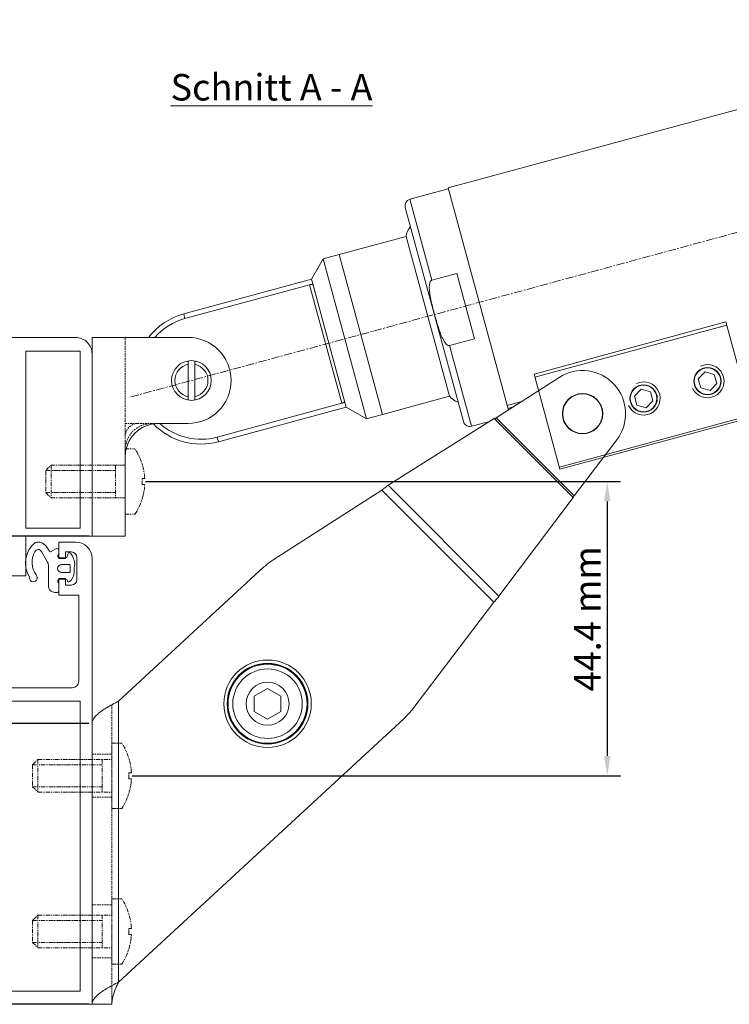
# Model space of a CAD drawing. Units: inches. Extents: x -21 to 20260, y 0 to 7220.
# Drawn here: x 17200 to 17307, y 6248 to 6397 of the extents above; entities that cross this region are included whole.
import ezdxf

# ---------------------------------------------------------------- set-up
doc = ezdxf.new("R2010")
doc.units = ezdxf.units.IN
doc.header["$MEASUREMENT"] = 0
for name, pattern in [('CENTER', [2, 1.25, -0.25, 0.25, -0.25]), ('HIDDEN', [0.375, 0.25, -0.125]), ('PHANTOM2', [1.25, 0.625, -0.125, 0.125, -0.125, 0.125, -0.125])]:
    doc.linetypes.add(name, pattern=pattern)
for name, color, linetype, lineweight in [('SIMON-PROtec_00', 7, 'Continuous', 15), ('SIMON-PROtec_01', 40, 'Continuous', 15), ('SIMON-PROtec_01.2', 40, 'CENTER', 15), ('SIMON-PROtec_03', 160, 'Continuous', 15), ('SIMON-PROtec_03.1', 160, 'HIDDEN', 15), ('SIMON-PROtec_04', 6, 'Continuous', 15), ('SIMON-PROtec_04.3', 6, 'PHANTOM2', 15), ('SIMON-PROtec_05', 30, 'Continuous', 15)]:
    doc.layers.add(name, color=color, linetype=linetype, lineweight=lineweight)
doc.styles.get("Standard").update_dxf_attribs({"font": 'arial.ttf'})
doc.dimstyles.new('DIN', dxfattribs={"dimtxt": 2.5, "dimasz": 2.5, "dimexe": 1.25, "dimexo": 0.63, "dimgap": 0.63, "dimtad": 1, "dimtih": 1, "dimdec": 4, "dimdsep": 46, "dimlunit": 6, "dimtxsty": 'Standard', "dimcen": 2.5, "dimadec": 0, "dimazin": 0, "dimtfac": 1, "dimtdec": 4, "dimtmove": 0, "dimatfit": 3, "dimfxl": 1, "dimtvp": 1, "dimtolj": 1, "dimtzin": 0, "dimarcsym": 0})

# ---------------------------------------------------------------- blocks, each defined once
blk = doc.blocks.new('*D94')
at = {"layer": 'Defpoints', "color": 0, "transparency": 16777216}
for p in [(17210.71, 6290.57), (17195.32, 6248.17), (17210.71, 6248.17)]:
    blk.add_point(p, dxfattribs=at)
at = {"layer": 'SIMON-PROtec_00', "lineweight": -2, "transparency": 16777216}
for p, q in [((17210.21, 6290.57), (17193.32, 6290.57)), ((17195.32, 6287.57), (17195.32, 6251.17)), ((17210.21, 6248.17), (17193.32, 6248.17))]:
    blk.add_line(p, q, dxfattribs=at)
at = {"layer": 'SIMON-PROtec_00', "transparency": 16777216}
for points in [[(17194.82, 6287.57), (17195.82, 6287.57), (17195.32, 6290.57)], [(17194.82, 6251.17), (17195.82, 6251.17), (17195.32, 6248.17)]]:
    blk.add_solid(points, dxfattribs=at)
at = {"layer": 'SIMON-PROtec_00', "transparency": 16777216, "insert": (17192.31, 6272.14), "char_height": 4, "attachment_point": 5, "rotation": 90}
blk.add_mtext('\\A1;42.4 mm', dxfattribs=at)
blk = doc.blocks.new('*D127')
at = {"layer": 'Defpoints', "color": 0, "transparency": 16777216}
for p in [(17218.28, 6327.08), (17216.28, 6282.67), (17288.48, 6282.67)]:
    blk.add_point(p, dxfattribs=at)
at = {"layer": 'SIMON-PROtec_00', "lineweight": -2, "transparency": 16777216}
for p, q in [((17218.78, 6327.08), (17290.48, 6327.08)), ((17288.48, 6324.08), (17288.48, 6285.67)), ((17216.78, 6282.67), (17290.48, 6282.67))]:
    blk.add_line(p, q, dxfattribs=at)
at = {"layer": 'SIMON-PROtec_00', "transparency": 16777216}
for points in [[(17287.98, 6324.08), (17288.98, 6324.08), (17288.48, 6327.08)], [(17287.98, 6285.67), (17288.98, 6285.67), (17288.48, 6282.67)]]:
    blk.add_solid(points, dxfattribs=at)
at = {"layer": 'SIMON-PROtec_00', "transparency": 16777216, "insert": (17285.47, 6306.36), "char_height": 4, "attachment_point": 5, "rotation": 90}
blk.add_mtext('\\A1;44.4 mm', dxfattribs=at)
blk = doc.blocks.new('*D129')
at = {"layer": 'Defpoints', "color": 0, "transparency": 16777216}
for p in [(17210.71, 6318.83), (17077.34, 6248.17), (17210.71, 6248.17)]:
    blk.add_point(p, dxfattribs=at)
at = {"layer": 'SIMON-PROtec_00', "lineweight": -2, "transparency": 16777216}
for p, q in [((17210.21, 6318.83), (17075.34, 6318.83)), ((17077.34, 6315.83), (17077.34, 6251.17)), ((17210.21, 6248.17), (17075.34, 6248.17))]:
    blk.add_line(p, q, dxfattribs=at)
at = {"layer": 'SIMON-PROtec_00', "transparency": 16777216}
for points in [[(17076.84, 6315.83), (17077.84, 6315.83), (17077.34, 6318.83)], [(17076.84, 6251.17), (17077.84, 6251.17), (17077.34, 6248.17)]]:
    blk.add_solid(points, dxfattribs=at)
at = {"layer": 'SIMON-PROtec_00', "transparency": 16777216, "insert": (17070.93, 6283.32), "char_height": 4, "attachment_point": 5, "rotation": 90}
blk.add_mtext('\\A1;Platzbedarf^Jmin. 70.7 mm', dxfattribs=at)

msp = doc.modelspace()

# ---------------------------------------------------------------- linework, layer by layer
at = {"layer": 'SIMON-PROtec_01'}
for p, q in [((17312.8723, 6384.53507), (17264.45123, 6371.39494)), ((17264.49052, 6371.25018), (17258.69994, 6369.67878)), ((17264.45123, 6371.39494), (17273.55288, 6337.85557)), ((17262.01163, 6357.47529), (17258.69994, 6369.67878)), ((17266.77039, 6336.1211), (17257.99675, 6368.45178)), ((17258.12074, 6364.08172), (17248.01123, 6361.33828)), ((17264.66824, 6339.95434), (17258.12074, 6364.08172)), ((17243.8405, 6357.61605), (17245.59849, 6360.68353)), ((17248.01123, 6361.33828), (17245.59849, 6360.68353)), ((17252.14599, 6336.55616), (17245.59849, 6360.68353)), ((17254.55873, 6337.21091), (17248.01123, 6361.33828)), ((17254.55873, 6337.21091), (17248.01123, 6361.33828)), ((17265.7755, 6358.4967), (17262.01163, 6357.47529)), ((17265.7755, 6358.4967), (17268.44957, 6348.6428)), ((17243.8405, 6357.61605), (17224.5386, 6352.37805)), ((17244.0888, 6356.70107), (17243.8405, 6357.61605)), ((17243.54908, 6356.78082), (17224.72973, 6351.67377)), ((17248.40483, 6338.88747), (17243.54908, 6356.78082)), ((17244.0888, 6356.70107), (17248.8302, 6339.22912)), ((17224.72973, 6351.67377), (17224.5386, 6352.37805)), ((17264.6857, 6347.62139), (17268.44957, 6348.6428)), ((17267.99739, 6335.4179), (17264.6857, 6347.62139)), ((17249.0785, 6338.31414), (17248.8302, 6339.22912)), ((17264.66824, 6339.95434), (17254.55873, 6337.21091)), ((17273.36402, 6338.5515), (17275.56893, 6339.14985)), ((17229.58548, 6333.78043), (17248.40483, 6338.88747)), ((17249.0785, 6338.31414), (17229.7766, 6333.07615)), ((17249.0785, 6338.31414), (17252.14599, 6336.55616)), ((17274.30916, 6338.34109), (17273.48203, 6338.11663)), ((17254.55873, 6337.21091), (17252.14599, 6336.55616)), ((17270.74871, 6336.16453), (17267.99739, 6335.4179)), ((17229.7766, 6333.07615), (17229.58548, 6333.78043))]:
    msp.add_line(p, q, dxfattribs=at)
for centre, radius, start, end in [((17258.96184, 6368.71368), 1, 105.1828198, 195.1828198), ((17260.71361, 6363.76611), 2.61201, 137.4600202, 173.0598879), ((17227.1576, 6342.7271), 10, 105.1828198, 142.3587778), ((17227.1576, 6342.7271), 9.27025, 105.1828198, 138.7923144), ((17266.74586, 6341.5374), 2.61201, 217.3057518, 252.9056194), ((17267.73549, 6336.383), 1, 195.1828198, 285.1828198), ((17227.1576, 6342.7271), 10, 224.0152567, 285.1828198), ((17227.1576, 6342.7271), 9.27025, 228.0343057, 285.1828198)]:
    msp.add_arc(centre, radius, start, end, dxfattribs=at)
for points, knots in [([(17262.01163, 6357.47529), (17261.98372, 6357.46772), (17261.95213, 6357.45333), (17261.89913, 6357.41918), (17261.86881, 6357.39165), (17261.77214, 6357.27992), (17261.72201, 6357.15314), (17261.63113, 6356.81454), (17261.6185, 6356.53046), (17261.6376, 6355.65242), (17261.76609, 6354.96545), (17262.06813, 6353.59556), (17262.24627, 6352.91366), (17262.58217, 6351.67586), (17262.77319, 6350.99745), (17263.20509, 6349.6628), (17263.4415, 6349.00512), (17263.86888, 6348.23787), (17264.02338, 6347.99915), (17264.27296, 6347.75295), (17264.38031, 6347.6689), (17264.52019, 6347.62136), (17264.56027, 6347.61294), (17264.62326, 6347.61026), (17264.65779, 6347.61382), (17264.6857, 6347.62139)], [0.508859362, 0.508859362, 0.508859362, 0.508859362, 0.517536345, 0.517536345, 0.527774707, 0.527774707, 0.561858764, 0.561858764, 0.632948278, 0.632948278, 0.825333501, 0.825333501, 1.017718724, 1.017718724, 1.210103947, 1.210103947, 1.40248917, 1.40248917, 1.473578684, 1.473578684, 1.50766274, 1.50766274, 1.517901103, 1.517901103, 1.526578086, 1.526578086, 1.526578086, 1.526578086]), ([(17243.54908, 6356.78082), (17243.60932, 6356.79716), (17243.67454, 6356.80968), (17243.79661, 6356.82184), (17243.85347, 6356.82146), (17243.95072, 6356.80949), (17243.99589, 6356.7959), (17244.06107, 6356.75586), (17244.08112, 6356.7294), (17244.0888, 6356.70107)], [0.15874094556, 0.15874094556, 0.15874094556, 0.15874094556, 0.17746535377, 0.17746535377, 0.19618976198, 0.19618976198, 0.21690870357, 0.21690870357, 0.23762764516, 0.23762764516, 0.23762764516, 0.23762764516]), ([(17248.8302, 6339.22912), (17248.83789, 6339.20079), (17248.83397, 6339.16782), (17248.79797, 6339.10033), (17248.76586, 6339.06577), (17248.68801, 6339.00628), (17248.63914, 6338.9772), (17248.52767, 6338.92599), (17248.46507, 6338.90382), (17248.40483, 6338.88747)], [0.07984739075, 0.07984739075, 0.07984739075, 0.07984739075, 0.10056633234, 0.10056633234, 0.12128527393, 0.12128527393, 0.14000968214, 0.14000968214, 0.15873409035, 0.15873409035, 0.15873409035, 0.15873409035])]:
    msp.add_open_spline(points, degree=3, knots=knots, dxfattribs=at)
at = {"layer": 'SIMON-PROtec_01.2'}
msp.add_line((17216.54156, 6339.8462), (17562.2119, 6433.65146), dxfattribs=at)
at = {"layer": 'SIMON-PROtec_03'}
for p, q in [((17277.43281, 6343.30737), (17306.38566, 6351.16437)), ((17306.38566, 6351.16437), (17310.28612, 6336.79125)), ((17306.51661, 6350.68182), (17277.56376, 6342.82483)), ((17225.20996, 6348.83425), (17210.70996, 6348.83425)), ((17210.70996, 6348.83425), (17210.70996, 6318.83425)), ((17303.24933, 6343.63041), (17302.23197, 6342.60654)), ((17304.64471, 6343.26129), (17303.24933, 6343.63041)), ((17271.73506, 6336.68855), (17281.24405, 6342.79321)), ((17281.33327, 6328.93426), (17277.43281, 6343.30737)), ((17302.23197, 6342.60654), (17302.60999, 6341.21355)), ((17305.02273, 6341.8683), (17304.64471, 6343.26129)), ((17293.59838, 6341.01141), (17292.58102, 6339.98754)), ((17294.99376, 6340.64229), (17293.59838, 6341.01141)), ((17295.37178, 6339.2493), (17294.99376, 6340.64229)), ((17302.60999, 6341.21355), (17304.00537, 6340.84442)), ((17304.00537, 6340.84442), (17305.02273, 6341.8683)), ((17292.58102, 6339.98754), (17292.95904, 6338.59455)), ((17294.35442, 6338.22543), (17295.37178, 6339.2493)), ((17292.95904, 6338.59455), (17294.35442, 6338.22543)), ((17255.38612, 6326.50658), (17271.4222, 6336.58794)), ((17271.4222, 6336.58794), (17283.34815, 6324.66199)), ((17283.48907, 6324.93454), (17271.73506, 6336.68855)), ((17281.2547, 6329.22379), (17310.20755, 6337.08078)), ((17310.28612, 6336.79125), (17281.33327, 6328.93426)), ((17220.70996, 6335.83425), (17225.20996, 6335.83425)), ((17289.92619, 6333.38447), (17283.48907, 6324.93454)), ((17215.70996, 6318.83425), (17215.70996, 6330.83425)), ((17238.03499, 6315.24555), (17254.45305, 6325.78575)), ((17254.45305, 6325.78575), (17271.37457, 6308.86423)), ((17272.13571, 6309.75699), (17255.38612, 6326.50658)), ((17283.34815, 6324.66199), (17272.13571, 6309.75699)), ((17210.70996, 6318.83425), (17215.70996, 6318.83425)), ((17236.6558, 6314.17959), (17214.70996, 6293.92855)), ((17271.37457, 6308.86423), (17258.96065, 6292.56863)), ((17214.70996, 6251.52855), (17214.70996, 6293.92855)), ((17210.70996, 6290.56574), (17210.70996, 6248.16574)), ((17214.70996, 6251.52855), (17257.78751, 6291.27937)), ((17210.70996, 6248.16574), (17213.70996, 6248.16574))]:
    msp.add_line(p, q, dxfattribs=at)
for centre, radius in [((17225.70996, 6342.33425), 3), ((17303.62735, 6342.23742), 2.067), ((17303.62735, 6342.23742), 2.00924), ((17293.9764, 6339.61842), 2.067), ((17293.9764, 6339.61842), 2.00924), ((17284.75561, 6337.32339), 3.05), ((17284.75561, 6337.32339), 3)]:
    msp.add_circle(centre, radius, dxfattribs=at)
for centre, radius, start, end in [((17225.20996, 6342.33425), 6.5, 270, 90), ((17284.75561, 6337.32339), 6.5, 322.7, 122.7), ((17303.62735, 6342.23742), 2.5, 205.1828198, 115.1828198), ((17303.62735, 6342.23742), 2.0215, 205.1828198, 115.1828198), ((17293.9764, 6339.61842), 2.5, 205.1828198, 115.1828198), ((17293.9764, 6339.61842), 2.0215, 205.1828198, 115.1828198), ((17220.70996, 6330.83425), 5, 90, 180), ((17243.4374, 6306.83044), 10, 122.7, 132.7), ((17251.00591, 6298.62852), 10, 312.7, 322.7)]:
    msp.add_arc(centre, radius, start, end, dxfattribs=at)
for points, knots in [([(17271.4222, 6336.58794), (17271.47335, 6336.6037), (17271.52519, 6336.62019), (17271.62978, 6336.654), (17271.68238, 6336.67126), (17271.73506, 6336.68855)], [0, 0, 0, 0, 0.01663292831, 0.01663292831, 0.03326585663, 0.03326585663, 0.03326585663, 0.03326585663]), ([(17254.45305, 6325.78575), (17254.61067, 6325.90799), (17254.76809, 6326.03006), (17255.08027, 6326.27146), (17255.23461, 6326.39046), (17255.38612, 6326.50658)], [0, 0, 0, 0, 0.0598412247, 0.0598412247, 0.1196824494, 0.1196824494, 0.1196824494, 0.1196824494]), ([(17283.48907, 6324.93454), (17283.46506, 6324.88858), (17283.44109, 6324.84269), (17283.39384, 6324.75155), (17283.37063, 6324.70642), (17283.34815, 6324.66199)], [0, 0, 0, 0, 0.01555514778, 0.01555514778, 0.03111029555, 0.03111029555, 0.03111029555, 0.03111029555]), ([(17272.13571, 6309.75699), (17272.01286, 6309.6122), (17271.88715, 6309.46457), (17271.63231, 6309.16583), (17271.50353, 6309.01514), (17271.37457, 6308.86423)], [0, 0, 0, 0, 0.0595506549, 0.0595506549, 0.1191013098, 0.1191013098, 0.1191013098, 0.1191013098]), ([(17210.70996, 6290.56574), (17210.70996, 6290.72358), (17210.74257, 6290.8809), (17210.93678, 6291.35522), (17211.1927, 6291.66786), (17211.92025, 6292.30081), (17212.3829, 6292.61345), (17213.18909, 6293.09655), (17213.48256, 6293.26261), (17214.08836, 6293.59587), (17214.39863, 6293.76191), (17214.70996, 6293.92855)], [0, 0, 0, 0, 0.1003410409, 0.1003410409, 0.3015474182, 0.3015474182, 0.5027452168, 0.5027452168, 0.6086802173, 0.6086802173, 0.7146163394, 0.7146163394, 0.7146163394, 0.7146163394]), ([(17214.70996, 6251.52855), (17214.41508, 6251.37071), (17214.12109, 6251.21338), (17213.25642, 6250.73907), (17212.71533, 6250.42642), (17211.78299, 6249.79347), (17211.40323, 6249.48083), (17210.99729, 6248.99774), (17210.89022, 6248.83168), (17210.74631, 6248.49842), (17210.70996, 6248.33238), (17210.70996, 6248.16574)], [0, 0, 0, 0, 0.1003410409, 0.1003410409, 0.3015474182, 0.3015474182, 0.5027452168, 0.5027452168, 0.6086802173, 0.6086802173, 0.7146163394, 0.7146163394, 0.7146163394, 0.7146163394]), ([(17213.70996, 6248.16574), (17213.70996, 6248.44687), (17213.73583, 6248.7253), (17213.86176, 6249.42981), (17213.98996, 6249.84413), (17214.23617, 6250.47805), (17214.32556, 6250.68747), (17214.51379, 6251.10858), (17214.61161, 6251.31799), (17214.70996, 6251.52855)], [0, 0, 0, 0, 0.0930877503, 0.0930877503, 0.2332707218, 0.2332707218, 0.3029886478, 0.3029886478, 0.3727070623, 0.3727070623, 0.3727070623, 0.3727070623])]:
    msp.add_open_spline(points, degree=3, knots=knots, dxfattribs=at)
at = {"layer": 'SIMON-PROtec_03.1'}
for p, q in [((17215.70996, 6330.83425), (17215.70996, 6348.83425)), ((17215.70996, 6335.83425), (17220.70996, 6335.83425)), ((17213.70996, 6293.3876), (17213.70996, 6248.16574)), ((17210.70996, 6285.91574), (17213.70996, 6285.91574)), ((17210.70996, 6279.41574), (17213.70996, 6279.41574)), ((17210.70996, 6263.16574), (17213.70996, 6263.16574)), ((17210.70996, 6255.16574), (17213.70996, 6255.16574))]:
    msp.add_line(p, q, dxfattribs=at)
for centre, radius in [((17217.60996, 6333.93425), 1.9), ((17219.70996, 6331.83425), 4)]:
    msp.add_arc(centre, radius, 90, 180, dxfattribs=at)
at = {"layer": 'SIMON-PROtec_04'}
for p, q in [((17225.20996, 6339.37621), (17225.20996, 6345.29229)), ((17226.20996, 6345.29229), (17226.20996, 6339.37621)), ((17235.20302, 6294.69301), (17237.20302, 6295.84771)), ((17235.20302, 6292.38361), (17235.20302, 6294.69301)), ((17237.20302, 6295.84771), (17239.20302, 6294.69301)), ((17239.20302, 6294.69301), (17239.20302, 6292.38361)), ((17237.20302, 6291.22891), (17235.20302, 6292.38361)), ((17239.20302, 6292.38361), (17237.20302, 6291.22891))]:
    msp.add_line(p, q, dxfattribs=at)
for radius in [6.6, 6.1, 6, 5.96508, 5.25, 3.25]:
    msp.add_circle((17237.20302, 6293.53831), radius, dxfattribs=at)
for start, end in [(101.536959, 258.463041), (281.536959, 78.463041)]:
    msp.add_arc((17225.70996, 6342.33425), 2.5, start, end, dxfattribs=at)
at = {"layer": 'SIMON-PROtec_04.3'}
for p, q in [((17215.70996, 6322.163), (17215.70996, 6332.0055)), ((17215.70996, 6332.0055), (17217.18633, 6332.0055)), ((17203.70996, 6328.73287), (17204.52197, 6329.54487)), ((17203.70996, 6328.73287), (17208.90614, 6328.73287)), ((17203.70996, 6328.73287), (17203.70996, 6325.43563)), ((17204.52197, 6329.54487), (17208.90614, 6329.54487)), ((17204.52197, 6329.54487), (17204.52197, 6324.62362)), ((17208.90614, 6329.54487), (17215.70996, 6329.54487)), ((17208.90614, 6328.73287), (17214.23358, 6328.73287)), ((17214.23358, 6329.54487), (17214.23358, 6324.62362)), ((17218.28083, 6326.63149), (17218.28083, 6327.537)), ((17218.65124, 6327.537), (17218.28083, 6327.537)), ((17218.65124, 6326.63149), (17218.28083, 6326.63149)), ((17203.70996, 6325.43563), (17208.90614, 6325.43563)), ((17203.70996, 6325.43563), (17204.52197, 6324.62362)), ((17204.52197, 6324.62362), (17208.90614, 6324.62362)), ((17208.90614, 6325.43563), (17214.23358, 6325.43563)), ((17208.90614, 6324.62362), (17215.70996, 6324.62362)), ((17215.70996, 6322.163), (17217.18633, 6322.163)), ((17213.70996, 6277.74449), (17213.70996, 6287.58699)), ((17213.70996, 6287.58699), (17215.18633, 6287.58699)), ((17201.70996, 6284.31435), (17202.52197, 6285.12636)), ((17201.70996, 6284.31435), (17212.23358, 6284.31435)), ((17201.70996, 6284.31435), (17201.70996, 6281.01712)), ((17202.52197, 6285.12636), (17213.70996, 6285.12636)), ((17202.52197, 6285.12636), (17202.52197, 6280.20511)), ((17212.23358, 6285.12636), (17212.23358, 6280.20511)), ((17216.28083, 6282.21298), (17216.28083, 6283.11849)), ((17216.65124, 6283.11849), (17216.28083, 6283.11849)), ((17216.65124, 6282.21298), (17216.28083, 6282.21298)), ((17201.70996, 6281.01712), (17212.23358, 6281.01712)), ((17201.70996, 6281.01712), (17202.52197, 6280.20511)), ((17202.52197, 6280.20511), (17213.70996, 6280.20511)), ((17213.70996, 6277.74449), (17215.18633, 6277.74449)), ((17213.70996, 6254.24449), (17213.70996, 6264.08699)), ((17213.70996, 6264.08699), (17215.18633, 6264.08699)), ((17201.70996, 6260.81435), (17202.52197, 6261.62636)), ((17201.70996, 6260.81435), (17212.23358, 6260.81435)), ((17201.70996, 6260.81435), (17201.70996, 6257.51712)), ((17202.52197, 6261.62636), (17213.70996, 6261.62636)), ((17202.52197, 6261.62636), (17202.52197, 6256.70511)), ((17212.23358, 6261.62636), (17212.23358, 6256.70511)), ((17216.28083, 6258.71298), (17216.28083, 6259.61849)), ((17216.65124, 6259.61849), (17216.28083, 6259.61849)), ((17201.70996, 6257.51712), (17212.23358, 6257.51712)), ((17201.70996, 6257.51712), (17202.52197, 6256.70511)), ((17216.65124, 6258.71298), (17216.28083, 6258.71298)), ((17202.52197, 6256.70511), (17213.70996, 6256.70511)), ((17213.70996, 6254.24449), (17215.18633, 6254.24449))]:
    msp.add_line(p, q, dxfattribs=at)
for centre, start, end in [((17209.72244, 6327.08425), 2.9028261, 33.3984885), ((17209.72244, 6327.08425), 326.6015115, 357.0971739), ((17207.72244, 6282.66574), 2.9028261, 33.3984885), ((17207.72244, 6282.66574), 326.6015115, 357.0971739), ((17207.72244, 6259.16574), 2.9028261, 33.3984885), ((17207.72244, 6259.16574), 326.6015115, 357.0971739)]:
    msp.add_arc(centre, 8.94027, start, end, dxfattribs=at)
at = {"layer": 'SIMON-PROtec_05'}
for p, q in [((17198.20996, 6348.83425), (17208.24217, 6348.83425)), ((17208.90614, 6346.73425), (17200.71377, 6346.73425)), ((17200.71377, 6346.73425), (17200.71377, 6342.46686)), ((17208.90614, 6346.73425), (17208.90614, 6320.04954)), ((17210.70996, 6346.33425), (17210.70996, 6318.83425)), ((17200.71377, 6342.46686), (17200.71377, 6320.04954)), ((17200.71377, 6320.04954), (17208.90614, 6320.04954)), ((17200.70996, 6312.83425), (17200.70996, 6318.83425)), ((17200.70996, 6318.83425), (17210.70996, 6318.83425)), ((17208.20996, 6317.94954), (17205.70996, 6317.94954)), ((17205.70996, 6317.94954), (17205.70996, 6315.44954)), ((17205.70996, 6315.44954), (17206.70996, 6315.44954)), ((17206.70996, 6315.44954), (17206.70996, 6316.44954)), ((17206.70996, 6316.44954), (17207.60996, 6316.44954)), ((17208.40996, 6315.64954), (17208.40996, 6312.24954)), ((17210.70996, 6248.16574), (17210.70996, 6315.44954)), ((17196.40996, 6312.83425), (17200.70996, 6312.83425)), ((17206.70996, 6312.44954), (17205.70996, 6312.44954)), ((17205.70996, 6312.44954), (17205.70996, 6309.94954)), ((17206.70996, 6311.44954), (17206.70996, 6312.44954)), ((17207.60996, 6311.44954), (17206.70996, 6311.44954)), ((17205.70996, 6309.94954), (17208.70996, 6309.94954)), ((17208.70996, 6309.94954), (17208.70996, 6296.94954)), ((17207.70996, 6295.94954), (17171.20996, 6295.94954)), ((17208.90996, 6293.94954), (17171.20996, 6293.94954)), ((17208.90996, 6250.16574), (17208.90996, 6293.94954)), ((17171.20996, 6250.16574), (17208.90996, 6250.16574)), ((17165.6043, 6248.16574), (17210.70996, 6248.16574))]:
    msp.add_line(p, q, dxfattribs=at)
for points in [[(17202.24931, 6312.97454, -1.691677), (17201.24031, 6312.67954, -0.371893236), (17202.12496, 6317.89154, -0.318866), (17203.76396, 6317.31554), (17204.29696, 6316.56254, 0.387446), (17204.55996, 6316.50554), (17205.25996, 6316.90954, -0.57735), (17205.70996, 6316.64954), (17205.70996, 6316.24954, -0.236068), (17205.62996, 6316.08954, 0.720759), (17205.80996, 6315.54954), (17206.75696, 6315.54954, 0.339454), (17206.94996, 6315.69754), (17207.08496, 6316.20154, -0.606889), (17207.43096, 6316.27854, -0.143736), (17208.10796, 6314.72954, -0.097875), (17208.10296, 6314.65254, 0.065939), (17208.00996, 6313.94954), (17208.00996, 6313.37854, -0.244638), (17207.28496, 6311.98554, -0.520639), (17206.97696, 6312.09754), (17206.94996, 6312.20154, 0.339454), (17206.75696, 6312.34954), (17205.80996, 6312.34954, 0.720759), (17205.62996, 6311.80954, -0.236068), (17205.70996, 6311.64954), (17205.70996, 6310.54954, -0.414214), (17205.50996, 6310.34954), (17205.10996, 6310.34954, -0.414214), (17204.10996, 6311.34954), (17204.10996, 6314.43154, 0.155189), (17203.92596, 6315.00954), (17203.06296, 6316.51154, 0.662678075), (17202.08396, 6316.48413, 0.29144965), (17202.24931, 6312.97454)], [(17207.20996, 6314.54954), (17206.10996, 6314.54954, 1), (17206.10996, 6313.34954), (17207.20996, 6313.34954, 0.414214), (17207.40996, 6313.54954), (17207.40996, 6314.34954, 0.414214), (17207.20996, 6314.54954)]]:
    msp.add_lwpolyline(points, format="xyb", dxfattribs=at)
for centre, radius, start, end in [((17208.20996, 6346.33425), 2.5, 359.9999572, 90.0000428), ((17208.20996, 6315.44954), 2.5, 0, 90), ((17207.60996, 6315.64954), 0.8, 0, 90), ((17207.60996, 6312.24954), 0.8, 270, 0), ((17207.70996, 6296.94954), 1, 270, 0)]:
    msp.add_arc(centre, radius, start, end, dxfattribs=at)

# ---------------------------------------------------------------- texts
at = {"layer": 'SIMON-PROtec_00', "insert": (17222.55536, 6388.59834), "char_height": 4, "width": 54.12481, "attachment_point": 1}
msp.add_mtext('\\LSchnitt A - A', dxfattribs=at)

# ---------------------------------------------------------------- dimensions: what is measured, and where the dimension line sits
at = {"layer": 'SIMON-PROtec_00'}
for base, p1, p2, text, override, picture, middle in [((17288.47521, 6282.66574), (17218.28083, 6327.08425), (17216.28083, 6282.66574), '<> mm', {"dimtxt": 4, "dimasz": 3, "dimexe": 2, "dimexo": 0.5, "dimgap": 1, "dimtih": 0, "dimdec": 1, "dimlunit": 2, "dimcen": 5, "dimclrd": 256, "dimclre": 256, "dimclrt": 256, "dimtdec": 2}, '*D127', (17288.47521, 6306.36081)), ((17077.33651, 6248.16574), (17210.70996, 6318.83425), (17210.70996, 6248.16574), 'Platzbedarf^Jmin. <> mm', {"dimtxt": 4, "dimasz": 3, "dimexe": 2, "dimexo": 0.5, "dimgap": 1, "dimtih": 0, "dimdec": 1, "dimlunit": 2, "dimcen": 5, "dimclrd": 256, "dimclre": 256, "dimclrt": 256, "dimtdec": 2}, '*D129', (17077.33651, 6283.3204)), ((17195.315, 6248.16574), (17210.70996, 6290.56574), (17210.70996, 6248.16574), '<> mm', {"dimtxt": 4, "dimasz": 3, "dimexe": 2, "dimexo": 0.5, "dimgap": 1, "dimtih": 0, "dimdec": 2, "dimlunit": 2, "dimcen": 5, "dimclrd": 256, "dimclre": 256, "dimclrt": 256, "dimtdec": 2}, '*D94', (17195.315, 6272.1401))]:
    dim = msp.add_linear_dim(base=base, p1=p1, p2=p2, angle=90, text=text, dimstyle='DIN', override=override, dxfattribs=at)
    dim.commit()
    dim.dimension.update_dxf_attribs({"geometry": picture, "text_midpoint": middle, "dimtype": 160})

doc.saveas('drawing.dxf')
